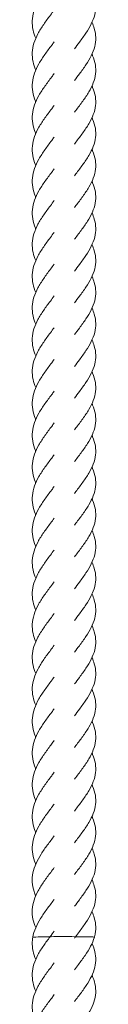
# Model space of a CAD drawing. Units: millimetres. Extents: x -11229 to -5325, y -6981 to 25145.
# Drawn here: x -8285 to -8264, y 8773 to 9083 of the extents above; entities that cross this region are included whole.
import ezdxf

# ---------------------------------------------------------------- set-up
doc = ezdxf.new("R2010")
doc.units = ezdxf.units.MM
doc.header["$MEASUREMENT"] = 0

msp = doc.modelspace()

# ---------------------------------------------------------------- linework, layer by layer
at = {"color": 250, "linetype": 'Continuous', "lineweight": 0, "extrusion": (0, 0, -1)}
for centre, major_axis, start_param, end_param in [((-8280.3, 8794.02), (-4, 0), 0.004464, 1.924803), ((-8280.3, 8794.02), (-4, 0), 0.004464, 1.924803), ((-8274.89, 8794.14), (-4, 0), 0.018737, 3.160329), ((-8274.89, 8794.14), (-4, 0), 0.018737, 3.160329), ((-8268.91, 8794.04), (4, 0), -2.090618, 0.007176), ((-8268.91, 8794.04), (4, 0), -2.090618, 0.007176)]:
    msp.add_ellipse(centre, major_axis=major_axis, ratio=0.02494, start_param=start_param, end_param=end_param, dxfattribs=at)
at = {"color": 250, "linetype": 'Continuous', "lineweight": 0}
for points, knots in [([(-8283.37, 9076.96), (-8283.73, 9077.81), (-8284.02, 9078.67), (-8284.42, 9080.51), (-8284.51, 9081.5), (-8284.41, 9083.46), (-8284.23, 9084.45), (-8283.63, 9086.42), (-8283.2, 9087.41), (-8282.16, 9089.36), (-8281.54, 9090.34), (-8280.21, 9092.29), (-8279.49, 9093.26), (-8278.35, 9094.76), (-8277.95, 9095.3), (-8277.54, 9095.84)], [354.712765, 354.712765, 354.712765, 354.712765, 357.887925, 357.887925, 361.524244, 361.524244, 365.167607, 365.167607, 368.809438, 368.809438, 372.441825, 372.441825, 376.061263, 376.061263, 378.081812, 378.081812, 378.081812, 378.081812]), ([(-8265.66, 9091.95), (-8265.37, 9091.31), (-8265.12, 9090.68), (-8264.66, 9089.09), (-8264.5, 9088.13), (-8264.46, 9086.23), (-8264.57, 9085.28), (-8265.05, 9083.38), (-8265.42, 9082.43), (-8266.36, 9080.53), (-8266.93, 9079.57), (-8268.21, 9077.65), (-8268.91, 9076.68), (-8270.15, 9075.04), (-8270.67, 9074.35), (-8271.18, 9073.66)], [875.299638, 875.299638, 875.299638, 875.299638, 877.719346, 877.719346, 881.343618, 881.343618, 884.95735, 884.95735, 888.570117, 888.570117, 892.191972, 892.191972, 895.827918, 895.827918, 898.396358, 898.396358, 898.396358, 898.396358]), ([(-8283.37, 9066.96), (-8283.73, 9067.82), (-8284.02, 9068.68), (-8284.42, 9070.51), (-8284.51, 9071.5), (-8284.41, 9073.47), (-8284.23, 9074.46), (-8283.63, 9076.42), (-8283.2, 9077.41), (-8282.16, 9079.37), (-8281.54, 9080.35), (-8280.21, 9082.29), (-8279.49, 9083.26), (-8278.35, 9084.76), (-8277.95, 9085.3), (-8277.54, 9085.84)], [342.191745, 342.191745, 342.191745, 342.191745, 345.366797, 345.366797, 349.003116, 349.003116, 352.64648, 352.64648, 356.28831, 356.28831, 359.920697, 359.920697, 363.540135, 363.540135, 365.560649, 365.560649, 365.560649, 365.560649]), ([(-8265.66, 9081.96), (-8265.37, 9081.32), (-8265.12, 9080.68), (-8264.66, 9079.09), (-8264.5, 9078.14), (-8264.46, 9076.24), (-8264.57, 9075.28), (-8265.05, 9073.39), (-8265.42, 9072.43), (-8266.36, 9070.53), (-8266.93, 9069.57), (-8268.21, 9067.65), (-8268.91, 9066.69), (-8270.15, 9065.04), (-8270.67, 9064.35), (-8271.18, 9063.67)], [887.793387, 887.793387, 887.793387, 887.793387, 890.213095, 890.213095, 893.837367, 893.837367, 897.451099, 897.451099, 901.063866, 901.063866, 904.685721, 904.685721, 908.321667, 908.321667, 910.890107, 910.890107, 910.890107, 910.890107]), ([(-8283.37, 9056.96), (-8283.39, 9057.03), (-8283.42, 9057.09), (-8283.85, 9058.14), (-8284.15, 9059.12), (-8284.48, 9061.08), (-8284.52, 9062.07), (-8284.32, 9064.03), (-8284.09, 9065.02), (-8283.39, 9066.99), (-8282.92, 9067.97), (-8281.82, 9069.93), (-8281.17, 9070.91), (-8279.8, 9072.85), (-8279.07, 9073.82), (-8278.08, 9075.13), (-8277.81, 9075.49), (-8277.54, 9075.84)], [329.64206, 329.64206, 329.64206, 329.64206, 329.883694, 329.883694, 333.510183, 333.510183, 337.148401, 337.148401, 340.792172, 340.792172, 344.432723, 344.432723, 348.062731, 348.062731, 351.679822, 351.679822, 353.01279, 353.01279, 353.01279, 353.01279]), ([(-8265.66, 9071.96), (-8265.59, 9071.8), (-8265.52, 9071.64), (-8265.05, 9070.53), (-8264.76, 9069.57), (-8264.46, 9067.67), (-8264.43, 9066.71), (-8264.66, 9064.82), (-8264.9, 9063.86), (-8265.62, 9061.96), (-8266.1, 9061.01), (-8267.23, 9059.1), (-8267.88, 9058.14), (-8269.26, 9056.21), (-8270, 9055.24), (-8270.88, 9054.07), (-8271.03, 9053.87), (-8271.18, 9053.67)], [900.250589, 900.250589, 900.250589, 900.250589, 900.851484, 900.851484, 904.482932, 904.482932, 908.101012, 908.101012, 911.71289, 911.71289, 915.329146, 915.329146, 918.957876, 918.957876, 922.600339, 922.600339, 923.350413, 923.350413, 923.350413, 923.350413]), ([(-8283.37, 9046.97), (-8283.39, 9047.03), (-8283.42, 9047.1), (-8283.85, 9048.14), (-8284.15, 9049.12), (-8284.48, 9051.08), (-8284.52, 9052.07), (-8284.32, 9054.04), (-8284.09, 9055.03), (-8283.39, 9056.99), (-8282.92, 9057.98), (-8281.82, 9059.93), (-8281.17, 9060.91), (-8279.8, 9062.85), (-8279.07, 9063.82), (-8278.08, 9065.14), (-8277.81, 9065.49), (-8277.54, 9065.85)], [317.137499, 317.137499, 317.137499, 317.137499, 317.379142, 317.379142, 321.005631, 321.005631, 324.643849, 324.643849, 328.28762, 328.28762, 331.928171, 331.928171, 335.558179, 335.558179, 339.175269, 339.175269, 340.508229, 340.508229, 340.508229, 340.508229]), ([(-8265.66, 9061.96), (-8265.59, 9061.8), (-8265.52, 9061.65), (-8265.05, 9060.53), (-8264.76, 9059.57), (-8264.46, 9057.67), (-8264.43, 9056.72), (-8264.66, 9054.82), (-8264.9, 9053.87), (-8265.62, 9051.97), (-8266.1, 9051.01), (-8267.23, 9049.1), (-8267.88, 9048.14), (-8269.26, 9046.22), (-8270, 9045.24), (-8270.88, 9044.07), (-8271.03, 9043.87), (-8271.18, 9043.67)], [912.720352, 912.720352, 912.720352, 912.720352, 913.321471, 913.321471, 916.952919, 916.952919, 920.570999, 920.570999, 924.182877, 924.182877, 927.799133, 927.799133, 931.427863, 931.427863, 935.070325, 935.070325, 935.820399, 935.820399, 935.820399, 935.820399]), ([(-8283.37, 9036.97), (-8283.39, 9037.03), (-8283.42, 9037.1), (-8283.85, 9038.14), (-8284.15, 9039.13), (-8284.48, 9041.09), (-8284.52, 9042.07), (-8284.32, 9044.04), (-8284.09, 9045.03), (-8283.39, 9046.99), (-8282.92, 9047.98), (-8281.82, 9049.93), (-8281.17, 9050.91), (-8279.8, 9052.85), (-8279.07, 9053.82), (-8278.08, 9055.14), (-8277.81, 9055.5), (-8277.54, 9055.85)], [304.592766, 304.592766, 304.592766, 304.592766, 304.834398, 304.834398, 308.460887, 308.460887, 312.099105, 312.099105, 315.742876, 315.742876, 319.383427, 319.383427, 323.013435, 323.013435, 326.630525, 326.630525, 327.963496, 327.963496, 327.963496, 327.963496]), ([(-8265.66, 9051.96), (-8265.59, 9051.81), (-8265.52, 9051.65), (-8265.05, 9050.54), (-8264.76, 9049.58), (-8264.46, 9047.68), (-8264.43, 9046.72), (-8264.66, 9044.82), (-8264.9, 9043.87), (-8265.62, 9041.97), (-8266.1, 9041.01), (-8267.23, 9039.11), (-8267.88, 9038.14), (-8269.26, 9036.22), (-8270, 9035.25), (-8270.88, 9034.08), (-8271.03, 9033.88), (-8271.18, 9033.68)], [925.204864, 925.204864, 925.204864, 925.204864, 925.805983, 925.805983, 929.43743, 929.43743, 933.055511, 933.055511, 936.667388, 936.667388, 940.283645, 940.283645, 943.912374, 943.912374, 947.554837, 947.554837, 948.304911, 948.304911, 948.304911, 948.304911]), ([(-8283.37, 9026.97), (-8283.39, 9027.04), (-8283.42, 9027.1), (-8283.85, 9028.14), (-8284.15, 9029.13), (-8284.48, 9031.09), (-8284.52, 9032.08), (-8284.32, 9034.04), (-8284.09, 9035.03), (-8283.39, 9037), (-8282.92, 9037.98), (-8281.82, 9039.94), (-8281.17, 9040.92), (-8279.8, 9042.86), (-8279.07, 9043.83), (-8278.08, 9045.14), (-8277.81, 9045.5), (-8277.54, 9045.85)], [292.071411, 292.071411, 292.071411, 292.071411, 292.313052, 292.313052, 295.939541, 295.939541, 299.577759, 299.577759, 303.22153, 303.22153, 306.862082, 306.862082, 310.492089, 310.492089, 314.10918, 314.10918, 315.442141, 315.442141, 315.442141, 315.442141]), ([(-8265.66, 9041.97), (-8265.59, 9041.81), (-8265.52, 9041.65), (-8265.05, 9040.54), (-8264.76, 9039.58), (-8264.46, 9037.68), (-8264.43, 9036.72), (-8264.66, 9034.83), (-8264.9, 9033.87), (-8265.62, 9031.97), (-8266.1, 9031.02), (-8267.23, 9029.11), (-8267.88, 9028.15), (-8269.26, 9026.22), (-8270, 9025.25), (-8270.88, 9024.08), (-8271.03, 9023.88), (-8271.18, 9023.68)], [937.653681, 937.653681, 937.653681, 937.653681, 938.2548, 938.2548, 941.886248, 941.886248, 945.504328, 945.504328, 949.116206, 949.116206, 952.732462, 952.732462, 956.361192, 956.361192, 960.003654, 960.003654, 960.753728, 960.753728, 960.753728, 960.753728]), ([(-8283.37, 9016.98), (-8283.39, 9017.04), (-8283.42, 9017.11), (-8283.85, 9018.15), (-8284.15, 9019.13), (-8284.48, 9021.09), (-8284.52, 9022.08), (-8284.32, 9024.05), (-8284.09, 9025.03), (-8283.39, 9027), (-8282.92, 9027.99), (-8281.82, 9029.94), (-8281.17, 9030.92), (-8279.8, 9032.86), (-8279.07, 9033.83), (-8278.08, 9035.15), (-8277.81, 9035.5), (-8277.54, 9035.86)], [279.550105, 279.550105, 279.550105, 279.550105, 279.791877, 279.791877, 283.418366, 283.418366, 287.056584, 287.056584, 290.700355, 290.700355, 294.340906, 294.340906, 297.970914, 297.970914, 301.588004, 301.588004, 302.920978, 302.920978, 302.920978, 302.920978]), ([(-8265.66, 9031.97), (-8265.59, 9031.81), (-8265.52, 9031.65), (-8265.05, 9030.54), (-8264.76, 9029.58), (-8264.46, 9027.68), (-8264.43, 9026.73), (-8264.66, 9024.83), (-8264.9, 9023.88), (-8265.62, 9021.98), (-8266.1, 9021.02), (-8267.23, 9019.11), (-8267.88, 9018.15), (-8269.26, 9016.23), (-8270, 9015.25), (-8270.88, 9014.08), (-8271.03, 9013.88), (-8271.18, 9013.68)], [950.14743, 950.14743, 950.14743, 950.14743, 950.748549, 950.748549, 954.379997, 954.379997, 957.998077, 957.998077, 961.609955, 961.609955, 965.226211, 965.226211, 968.854941, 968.854941, 972.497404, 972.497404, 973.247477, 973.247477, 973.247477, 973.247477]), ([(-8283.37, 9006.98), (-8283.73, 9007.83), (-8284.02, 9008.7), (-8284.42, 9010.53), (-8284.51, 9011.52), (-8284.41, 9013.48), (-8284.23, 9014.47), (-8283.63, 9016.44), (-8283.2, 9017.43), (-8282.16, 9019.38), (-8281.54, 9020.36), (-8280.21, 9022.31), (-8279.49, 9023.28), (-8278.36, 9024.78), (-8277.95, 9025.32), (-8277.54, 9025.86)], [267.003763, 267.003763, 267.003763, 267.003763, 270.177841, 270.177841, 273.814157, 273.814157, 277.45752, 277.45752, 281.099352, 281.099352, 284.731743, 284.731743, 288.351185, 288.351185, 290.372809, 290.372809, 290.372809, 290.372809]), ([(-8265.66, 9021.97), (-8265.37, 9021.34), (-8265.12, 9020.7), (-8264.66, 9019.11), (-8264.5, 9018.15), (-8264.46, 9016.26), (-8264.57, 9015.3), (-8265.05, 9013.41), (-8265.42, 9012.45), (-8266.36, 9010.55), (-8266.93, 9009.59), (-8268.21, 9007.67), (-8268.91, 9006.71), (-8270.15, 9005.06), (-8270.67, 9004.37), (-8271.18, 9003.69)], [962.608821, 962.608821, 962.608821, 962.608821, 965.028753, 965.028753, 968.653024, 968.653024, 972.266756, 972.266756, 975.879523, 975.879523, 979.501379, 979.501379, 983.137324, 983.137324, 985.705764, 985.705764, 985.705764, 985.705764]), ([(-8283.37, 8996.98), (-8283.73, 8997.84), (-8284.02, 8998.7), (-8284.42, 9000.54), (-8284.51, 9001.52), (-8284.41, 9003.49), (-8284.23, 9004.48), (-8283.63, 9006.44), (-8283.2, 9007.43), (-8282.16, 9009.39), (-8281.54, 9010.37), (-8280.21, 9012.31), (-8279.49, 9013.28), (-8278.35, 9014.79), (-8277.95, 9015.33), (-8277.54, 9015.86)], [254.499202, 254.499202, 254.499202, 254.499202, 257.674433, 257.674433, 261.310752, 261.310752, 264.954116, 264.954116, 268.595946, 268.595946, 272.228333, 272.228333, 275.847771, 275.847771, 277.868249, 277.868249, 277.868249, 277.868249]), ([(-8265.66, 9011.98), (-8265.37, 9011.34), (-8265.12, 9010.7), (-8264.66, 9009.11), (-8264.5, 9008.16), (-8264.46, 9006.26), (-8264.57, 9005.31), (-8265.05, 9003.41), (-8265.42, 9002.45), (-8266.36, 9000.55), (-8266.93, 8999.59), (-8268.21, 8997.68), (-8268.91, 8996.71), (-8270.15, 8995.06), (-8270.67, 8994.38), (-8271.18, 8993.69)], [975.07903, 975.07903, 975.07903, 975.07903, 977.498739, 977.498739, 981.123011, 981.123011, 984.736743, 984.736743, 988.34951, 988.34951, 991.971365, 991.971365, 995.607311, 995.607311, 998.175751, 998.175751, 998.175751, 998.175751]), ([(-8283.37, 8986.98), (-8283.73, 8987.84), (-8284.02, 8988.7), (-8284.42, 8990.54), (-8284.51, 8991.53), (-8284.41, 8993.49), (-8284.23, 8994.48), (-8283.63, 8996.44), (-8283.2, 8997.43), (-8282.16, 8999.39), (-8281.54, 9000.37), (-8280.21, 9002.31), (-8279.49, 9003.29), (-8278.36, 9004.79), (-8277.95, 9005.33), (-8277.54, 9005.87)], [241.954469, 241.954469, 241.954469, 241.954469, 245.128269, 245.128269, 248.764584, 248.764584, 252.407946, 252.407946, 256.04978, 256.04978, 259.682171, 259.682171, 263.301614, 263.301614, 265.323514, 265.323514, 265.323514, 265.323514]), ([(-8265.66, 9001.98), (-8265.37, 9001.34), (-8265.12, 9000.7), (-8264.66, 8999.12), (-8264.5, 8998.16), (-8264.46, 8996.26), (-8264.57, 8995.31), (-8265.05, 8993.41), (-8265.42, 8992.46), (-8266.36, 8990.55), (-8266.93, 8989.59), (-8268.21, 8987.68), (-8268.91, 8986.71), (-8270.15, 8985.06), (-8270.67, 8984.38), (-8271.18, 8983.69)], [987.563542, 987.563542, 987.563542, 987.563542, 989.983251, 989.983251, 993.607522, 993.607522, 997.221255, 997.221255, 1000.834021, 1000.834021, 1004.455877, 1004.455877, 1008.091822, 1008.091822, 1010.660263, 1010.660263, 1010.660263, 1010.660263]), ([(-8283.37, 8976.99), (-8283.73, 8977.84), (-8284.02, 8978.7), (-8284.42, 8980.54), (-8284.51, 8981.53), (-8284.41, 8983.5), (-8284.23, 8984.48), (-8283.63, 8986.45), (-8283.2, 8987.44), (-8282.16, 8989.39), (-8281.54, 8990.37), (-8280.21, 8992.32), (-8279.49, 8993.29), (-8278.35, 8994.79), (-8277.95, 8995.33), (-8277.54, 8995.87)], [229.433114, 229.433114, 229.433114, 229.433114, 232.608166, 232.608166, 236.244485, 236.244485, 239.887848, 239.887848, 243.529679, 243.529679, 247.162066, 247.162066, 250.781505, 250.781505, 252.802161, 252.802161, 252.802161, 252.802161]), ([(-8265.66, 8991.98), (-8265.37, 8991.35), (-8265.12, 8990.71), (-8264.66, 8989.12), (-8264.5, 8988.16), (-8264.46, 8986.27), (-8264.57, 8985.31), (-8265.05, 8983.41), (-8265.42, 8982.46), (-8266.36, 8980.56), (-8266.93, 8979.6), (-8268.21, 8977.68), (-8268.91, 8976.71), (-8270.15, 8975.07), (-8270.67, 8974.38), (-8271.18, 8973.7)], [1000.01236, 1000.01236, 1000.01236, 1000.01236, 1002.432068, 1002.432068, 1006.05634, 1006.05634, 1009.670072, 1009.670072, 1013.282839, 1013.282839, 1016.904694, 1016.904694, 1020.54064, 1020.54064, 1023.10908, 1023.10908, 1023.10908, 1023.10908]), ([(-8283.37, 8966.99), (-8283.73, 8967.85), (-8284.02, 8968.71), (-8284.42, 8970.54), (-8284.51, 8971.53), (-8284.41, 8973.5), (-8284.23, 8974.49), (-8283.63, 8976.45), (-8283.2, 8977.44), (-8282.16, 8979.39), (-8281.54, 8980.38), (-8280.21, 8982.32), (-8279.49, 8983.29), (-8278.36, 8984.79), (-8277.95, 8985.33), (-8277.54, 8985.87)], [216.912094, 216.912094, 216.912094, 216.912094, 220.085403, 220.085403, 223.721718, 223.721718, 227.36508, 227.36508, 231.006913, 231.006913, 234.639306, 234.639306, 238.25875, 238.25875, 240.280995, 240.280995, 240.280995, 240.280995]), ([(-8265.66, 8981.99), (-8265.37, 8981.35), (-8265.12, 8980.71), (-8264.66, 8979.12), (-8264.5, 8978.17), (-8264.46, 8976.27), (-8264.57, 8975.31), (-8265.05, 8973.42), (-8265.42, 8972.46), (-8266.36, 8970.56), (-8266.93, 8969.6), (-8268.21, 8967.69), (-8268.91, 8966.72), (-8270.15, 8965.07), (-8270.67, 8964.38), (-8271.18, 8963.7)], [1012.506109, 1012.506109, 1012.506109, 1012.506109, 1014.925817, 1014.925817, 1018.550089, 1018.550089, 1022.163821, 1022.163821, 1025.776588, 1025.776588, 1029.398443, 1029.398443, 1033.034389, 1033.034389, 1035.602829, 1035.602829, 1035.602829, 1035.602829]), ([(-8283.37, 8956.99), (-8283.39, 8957.06), (-8283.42, 8957.12), (-8283.85, 8958.17), (-8284.15, 8959.15), (-8284.48, 8961.11), (-8284.52, 8962.1), (-8284.32, 8964.06), (-8284.09, 8965.05), (-8283.39, 8967.02), (-8282.92, 8968), (-8281.82, 8969.96), (-8281.17, 8970.94), (-8279.8, 8972.88), (-8279.07, 8973.85), (-8278.08, 8975.17), (-8277.81, 8975.52), (-8277.54, 8975.88)], [204.362407, 204.362407, 204.362407, 204.362407, 204.604407, 204.604407, 208.230897, 208.230897, 211.869116, 211.869116, 215.512887, 215.512887, 219.153438, 219.153438, 222.783445, 222.783445, 226.400534, 226.400534, 227.733137, 227.733137, 227.733137, 227.733137]), ([(-8265.66, 8971.99), (-8265.59, 8971.83), (-8265.52, 8971.67), (-8265.05, 8970.56), (-8264.76, 8969.6), (-8264.46, 8967.7), (-8264.43, 8966.75), (-8264.66, 8964.85), (-8264.9, 8963.89), (-8265.62, 8962), (-8266.1, 8961.04), (-8267.23, 8959.13), (-8267.88, 8958.17), (-8269.26, 8956.24), (-8270, 8955.27), (-8270.88, 8954.1), (-8271.03, 8953.9), (-8271.18, 8953.7)], [1024.963311, 1024.963311, 1024.963311, 1024.963311, 1025.564206, 1025.564206, 1029.195654, 1029.195654, 1032.813734, 1032.813734, 1036.425612, 1036.425612, 1040.041868, 1040.041868, 1043.670598, 1043.670598, 1047.313061, 1047.313061, 1048.063135, 1048.063135, 1048.063135, 1048.063135]), ([(-8283.37, 8947), (-8283.39, 8947.06), (-8283.42, 8947.13), (-8283.85, 8948.17), (-8284.15, 8949.15), (-8284.48, 8951.11), (-8284.52, 8952.1), (-8284.32, 8954.07), (-8284.09, 8955.06), (-8283.39, 8957.02), (-8282.92, 8958.01), (-8281.82, 8959.96), (-8281.17, 8960.94), (-8279.8, 8962.88), (-8279.07, 8963.85), (-8278.08, 8965.17), (-8277.81, 8965.52), (-8277.54, 8965.88)], [191.857849, 191.857849, 191.857849, 191.857849, 192.099466, 192.099466, 195.725955, 195.725955, 199.364172, 199.364172, 203.007943, 203.007943, 206.648495, 206.648495, 210.278503, 210.278503, 213.895593, 213.895593, 215.228578, 215.228578, 215.228578, 215.228578]), ([(-8265.66, 8961.99), (-8265.59, 8961.83), (-8265.52, 8961.68), (-8265.05, 8960.56), (-8264.76, 8959.61), (-8264.46, 8957.7), (-8264.43, 8956.75), (-8264.66, 8954.85), (-8264.9, 8953.9), (-8265.62, 8952), (-8266.1, 8951.04), (-8267.23, 8949.13), (-8267.88, 8948.17), (-8269.26, 8946.25), (-8270, 8945.27), (-8270.88, 8944.1), (-8271.03, 8943.9), (-8271.18, 8943.7)], [1037.433074, 1037.433074, 1037.433074, 1037.433074, 1038.034193, 1038.034193, 1041.665641, 1041.665641, 1045.283721, 1045.283721, 1048.895599, 1048.895599, 1052.511855, 1052.511855, 1056.140585, 1056.140585, 1059.783047, 1059.783047, 1060.533121, 1060.533121, 1060.533121, 1060.533121]), ([(-8283.37, 8937), (-8283.39, 8937.07), (-8283.42, 8937.13), (-8283.85, 8938.17), (-8284.15, 8939.16), (-8284.48, 8941.12), (-8284.52, 8942.11), (-8284.32, 8944.07), (-8284.09, 8945.06), (-8283.39, 8947.02), (-8282.92, 8948.01), (-8281.82, 8949.96), (-8281.17, 8950.94), (-8279.8, 8952.88), (-8279.07, 8953.86), (-8278.08, 8955.17), (-8277.81, 8955.53), (-8277.54, 8955.88)], [179.313112, 179.313112, 179.313112, 179.313112, 179.555204, 179.555204, 183.181695, 183.181695, 186.819914, 186.819914, 190.463685, 190.463685, 194.104236, 194.104236, 197.734242, 197.734242, 201.351331, 201.351331, 202.683843, 202.683843, 202.683843, 202.683843]), ([(-8265.66, 8952), (-8265.59, 8951.84), (-8265.52, 8951.68), (-8265.05, 8950.57), (-8264.76, 8949.61), (-8264.46, 8947.71), (-8264.43, 8946.75), (-8264.66, 8944.85), (-8264.9, 8943.9), (-8265.62, 8942), (-8266.1, 8941.05), (-8267.23, 8939.14), (-8267.88, 8938.17), (-8269.26, 8936.25), (-8270, 8935.28), (-8270.88, 8934.11), (-8271.03, 8933.91), (-8271.18, 8933.71)], [1049.917586, 1049.917586, 1049.917586, 1049.917586, 1050.518705, 1050.518705, 1054.150152, 1054.150152, 1057.768233, 1057.768233, 1061.38011, 1061.38011, 1064.996367, 1064.996367, 1068.625096, 1068.625096, 1072.267559, 1072.267559, 1073.017633, 1073.017633, 1073.017633, 1073.017633]), ([(-8283.37, 8927), (-8283.39, 8927.07), (-8283.42, 8927.13), (-8283.85, 8928.18), (-8284.15, 8929.16), (-8284.48, 8931.12), (-8284.52, 8932.11), (-8284.32, 8934.07), (-8284.09, 8935.06), (-8283.39, 8937.03), (-8282.92, 8938.01), (-8281.82, 8939.97), (-8281.17, 8940.95), (-8279.8, 8942.89), (-8279.07, 8943.86), (-8278.08, 8945.18), (-8277.81, 8945.53), (-8277.54, 8945.88)], [166.79176, 166.79176, 166.79176, 166.79176, 167.033437, 167.033437, 170.659926, 170.659926, 174.298144, 174.298144, 177.941915, 177.941915, 181.582466, 181.582466, 185.212474, 185.212474, 188.829564, 188.829564, 190.16249, 190.16249, 190.16249, 190.16249]), ([(-8265.66, 8942), (-8265.59, 8941.84), (-8265.52, 8941.68), (-8265.05, 8940.57), (-8264.76, 8939.61), (-8264.46, 8937.71), (-8264.43, 8936.75), (-8264.66, 8934.86), (-8264.9, 8933.9), (-8265.62, 8932.01), (-8266.1, 8931.05), (-8267.23, 8929.14), (-8267.88, 8928.18), (-8269.26, 8926.25), (-8270, 8925.28), (-8270.88, 8924.11), (-8271.03, 8923.91), (-8271.18, 8923.71)], [1062.366403, 1062.366403, 1062.366403, 1062.366403, 1062.967522, 1062.967522, 1066.59897, 1066.59897, 1070.21705, 1070.21705, 1073.828928, 1073.828928, 1077.445184, 1077.445184, 1081.073914, 1081.073914, 1084.716376, 1084.716376, 1085.46645, 1085.46645, 1085.46645, 1085.46645]), ([(-8283.37, 8917.01), (-8283.39, 8917.07), (-8283.42, 8917.14), (-8283.85, 8918.18), (-8284.15, 8919.16), (-8284.48, 8921.12), (-8284.52, 8922.11), (-8284.32, 8924.08), (-8284.09, 8925.07), (-8283.39, 8927.03), (-8282.92, 8928.02), (-8281.82, 8929.97), (-8281.17, 8930.95), (-8279.8, 8932.89), (-8279.07, 8933.86), (-8278.08, 8935.18), (-8277.81, 8935.53), (-8277.54, 8935.89)], [154.270449, 154.270449, 154.270449, 154.270449, 154.512801, 154.512801, 158.139292, 158.139292, 161.777511, 161.777511, 165.421282, 165.421282, 169.061832, 169.061832, 172.691838, 172.691838, 176.308927, 176.308927, 177.641324, 177.641324, 177.641324, 177.641324]), ([(-8265.66, 8932), (-8265.59, 8931.84), (-8265.52, 8931.69), (-8265.05, 8930.57), (-8264.76, 8929.61), (-8264.46, 8927.71), (-8264.43, 8926.76), (-8264.66, 8924.86), (-8264.9, 8923.91), (-8265.62, 8922.01), (-8266.1, 8921.05), (-8267.23, 8919.14), (-8267.88, 8918.18), (-8269.26, 8916.26), (-8270, 8915.28), (-8270.88, 8914.11), (-8271.03, 8913.91), (-8271.18, 8913.71)], [1074.860152, 1074.860152, 1074.860152, 1074.860152, 1075.461271, 1075.461271, 1079.092719, 1079.092719, 1082.710799, 1082.710799, 1086.322677, 1086.322677, 1089.938933, 1089.938933, 1093.567663, 1093.567663, 1097.210126, 1097.210126, 1097.960199, 1097.960199, 1097.960199, 1097.960199]), ([(-8283.37, 8907.01), (-8283.74, 8907.88), (-8284.03, 8908.75), (-8284.43, 8910.6), (-8284.51, 8911.59), (-8284.41, 8913.56), (-8284.22, 8914.55), (-8283.61, 8916.51), (-8283.18, 8917.5), (-8282.13, 8919.45), (-8281.52, 8920.44), (-8280.18, 8922.38), (-8279.46, 8923.35), (-8278.33, 8924.84), (-8277.94, 8925.37), (-8277.54, 8925.89)], [141.724091, 141.724091, 141.724091, 141.724091, 144.948234, 144.948234, 148.584694, 148.584694, 152.228097, 152.228097, 155.869847, 155.869847, 159.50207, 159.50207, 163.121338, 163.121338, 165.093226, 165.093226, 165.093226, 165.093226]), ([(-8265.66, 8922.01), (-8265.37, 8921.37), (-8265.12, 8920.73), (-8264.66, 8919.14), (-8264.5, 8918.19), (-8264.46, 8916.29), (-8264.57, 8915.33), (-8265.05, 8913.44), (-8265.42, 8912.48), (-8266.36, 8910.58), (-8266.93, 8909.62), (-8268.21, 8907.7), (-8268.91, 8906.74), (-8270.15, 8905.09), (-8270.67, 8904.4), (-8271.18, 8903.72)], [1087.321543, 1087.321543, 1087.321543, 1087.321543, 1089.741475, 1089.741475, 1093.365746, 1093.365746, 1096.979478, 1096.979478, 1100.592245, 1100.592245, 1104.214101, 1104.214101, 1107.850046, 1107.850046, 1110.418486, 1110.418486, 1110.418486, 1110.418486]), ([(-8283.37, 8897.01), (-8283.73, 8897.87), (-8284.02, 8898.73), (-8284.42, 8900.56), (-8284.51, 8901.55), (-8284.41, 8903.52), (-8284.23, 8904.51), (-8283.63, 8906.47), (-8283.2, 8907.46), (-8282.16, 8909.42), (-8281.54, 8910.4), (-8280.21, 8912.34), (-8279.49, 8913.31), (-8278.36, 8914.82), (-8277.95, 8915.36), (-8277.54, 8915.89)], [129.219553, 129.219553, 129.219553, 129.219553, 132.391419, 132.391419, 136.027729, 136.027729, 139.671089, 139.671089, 143.312926, 143.312926, 146.945324, 146.945324, 150.564773, 150.564773, 152.588594, 152.588594, 152.588594, 152.588594]), ([(-8265.66, 8912.01), (-8265.37, 8911.37), (-8265.12, 8910.73), (-8264.66, 8909.15), (-8264.5, 8908.19), (-8264.46, 8906.29), (-8264.57, 8905.34), (-8265.05, 8903.44), (-8265.42, 8902.48), (-8266.36, 8900.58), (-8266.93, 8899.62), (-8268.21, 8897.71), (-8268.91, 8896.74), (-8270.15, 8895.09), (-8270.67, 8894.41), (-8271.18, 8893.72)], [1099.791752, 1099.791752, 1099.791752, 1099.791752, 1102.211461, 1102.211461, 1105.835733, 1105.835733, 1109.449465, 1109.449465, 1113.062232, 1113.062232, 1116.684087, 1116.684087, 1120.320033, 1120.320033, 1122.888473, 1122.888473, 1122.888473, 1122.888473]), ([(-8283.37, 8887.02), (-8283.74, 8887.89), (-8284.03, 8888.77), (-8284.43, 8890.62), (-8284.51, 8891.61), (-8284.41, 8893.57), (-8284.22, 8894.56), (-8283.61, 8896.53), (-8283.17, 8897.51), (-8282.13, 8899.47), (-8281.51, 8900.45), (-8280.17, 8902.39), (-8279.45, 8903.37), (-8278.33, 8904.85), (-8277.93, 8905.38), (-8277.54, 8905.9)], [116.674791, 116.674791, 116.674791, 116.674791, 119.911782, 119.911782, 123.548279, 123.548279, 127.191692, 127.191692, 130.833421, 130.833421, 134.4656, 134.4656, 138.084824, 138.084824, 140.043951, 140.043951, 140.043951, 140.043951]), ([(-8265.66, 8902.01), (-8265.37, 8901.37), (-8265.12, 8900.74), (-8264.66, 8899.15), (-8264.5, 8898.19), (-8264.46, 8896.29), (-8264.57, 8895.34), (-8265.05, 8893.44), (-8265.42, 8892.49), (-8266.36, 8890.59), (-8266.93, 8889.63), (-8268.21, 8887.71), (-8268.91, 8886.74), (-8270.15, 8885.1), (-8270.67, 8884.41), (-8271.18, 8883.72)], [1112.276264, 1112.276264, 1112.276264, 1112.276264, 1114.695973, 1114.695973, 1118.320244, 1118.320244, 1121.933977, 1121.933977, 1125.546743, 1125.546743, 1129.168599, 1129.168599, 1132.804544, 1132.804544, 1135.372985, 1135.372985, 1135.372985, 1135.372985]), ([(-8283.37, 8877.02), (-8283.73, 8877.88), (-8284.02, 8878.74), (-8284.42, 8880.58), (-8284.51, 8881.57), (-8284.41, 8883.53), (-8284.23, 8884.52), (-8283.62, 8886.48), (-8283.2, 8887.47), (-8282.16, 8889.43), (-8281.54, 8890.41), (-8280.21, 8892.35), (-8279.48, 8893.33), (-8278.35, 8894.83), (-8277.95, 8895.36), (-8277.54, 8895.9)], [104.153462, 104.153462, 104.153462, 104.153462, 107.333338, 107.333338, 110.969671, 110.969671, 114.613039, 114.613039, 118.254862, 118.254862, 121.887233, 121.887233, 125.506655, 125.506655, 127.522516, 127.522516, 127.522516, 127.522516]), ([(-8265.66, 8892.01), (-8265.37, 8891.38), (-8265.12, 8890.74), (-8264.66, 8889.15), (-8264.5, 8888.19), (-8264.46, 8886.3), (-8264.57, 8885.34), (-8265.05, 8883.45), (-8265.42, 8882.49), (-8266.36, 8880.59), (-8266.93, 8879.63), (-8268.21, 8877.71), (-8268.91, 8876.75), (-8270.15, 8875.1), (-8270.67, 8874.41), (-8271.18, 8873.73)], [1124.725082, 1124.725082, 1124.725082, 1124.725082, 1127.14479, 1127.14479, 1130.769062, 1130.769062, 1134.382794, 1134.382794, 1137.995561, 1137.995561, 1141.617416, 1141.617416, 1145.253362, 1145.253362, 1147.821802, 1147.821802, 1147.821802, 1147.821802]), ([(-8283.37, 8867.02), (-8283.74, 8867.9), (-8284.03, 8868.78), (-8284.43, 8870.64), (-8284.51, 8871.63), (-8284.41, 8873.59), (-8284.22, 8874.58), (-8283.6, 8876.55), (-8283.17, 8877.53), (-8282.12, 8879.49), (-8281.5, 8880.47), (-8280.16, 8882.41), (-8279.44, 8883.39), (-8278.32, 8884.87), (-8277.93, 8885.39), (-8277.54, 8885.9)], [91.632403, 91.632403, 91.632403, 91.632403, 94.885452, 94.885452, 98.521996, 98.521996, 102.165422, 102.165422, 105.807123, 105.807123, 109.439248, 109.439248, 113.058416, 113.058416, 115.001457, 115.001457, 115.001457, 115.001457]), ([(-8265.66, 8882.02), (-8265.37, 8881.38), (-8265.12, 8880.74), (-8264.66, 8879.15), (-8264.5, 8878.2), (-8264.46, 8876.3), (-8264.57, 8875.35), (-8265.05, 8873.45), (-8265.42, 8872.49), (-8266.36, 8870.59), (-8266.93, 8869.63), (-8268.21, 8867.72), (-8268.91, 8866.75), (-8270.15, 8865.1), (-8270.67, 8864.42), (-8271.18, 8863.73)], [1137.218831, 1137.218831, 1137.218831, 1137.218831, 1139.638539, 1139.638539, 1143.262811, 1143.262811, 1146.876543, 1146.876543, 1150.48931, 1150.48931, 1154.111165, 1154.111165, 1157.747111, 1157.747111, 1160.315551, 1160.315551, 1160.315551, 1160.315551]), ([(-8283.37, 8857.03), (-8283.39, 8857.09), (-8283.42, 8857.15), (-8283.85, 8858.18), (-8284.15, 8859.17), (-8284.48, 8861.13), (-8284.52, 8862.12), (-8284.33, 8864.08), (-8284.09, 8865.07), (-8283.4, 8867.04), (-8282.93, 8868.02), (-8281.82, 8869.98), (-8281.18, 8870.96), (-8279.81, 8872.9), (-8279.08, 8873.87), (-8278.08, 8875.19), (-8277.81, 8875.55), (-8277.54, 8875.91)], [79.082884, 79.082884, 79.082884, 79.082884, 79.308245, 79.308245, 82.934675, 82.934675, 86.572851, 86.572851, 90.216616, 90.216616, 93.857201, 93.857201, 97.487266, 97.487266, 101.10441, 101.10441, 102.453573, 102.453573, 102.453573, 102.453573]), ([(-8265.66, 8872.02), (-8265.59, 8871.86), (-8265.52, 8871.7), (-8265.05, 8870.59), (-8264.76, 8869.63), (-8264.46, 8867.73), (-8264.43, 8866.78), (-8264.66, 8864.88), (-8264.9, 8863.93), (-8265.62, 8862.03), (-8266.1, 8861.07), (-8267.23, 8859.16), (-8267.88, 8858.2), (-8269.26, 8856.27), (-8270, 8855.3), (-8270.88, 8854.13), (-8271.03, 8853.93), (-8271.18, 8853.73)], [1149.676033, 1149.676033, 1149.676033, 1149.676033, 1150.276928, 1150.276928, 1153.908376, 1153.908376, 1157.526456, 1157.526456, 1161.138334, 1161.138334, 1164.75459, 1164.75459, 1168.38332, 1168.38332, 1172.025783, 1172.025783, 1172.775857, 1172.775857, 1172.775857, 1172.775857]), ([(-8283.37, 8847.03), (-8283.39, 8847.09), (-8283.42, 8847.16), (-8283.85, 8848.2), (-8284.15, 8849.19), (-8284.48, 8851.15), (-8284.52, 8852.13), (-8284.32, 8854.1), (-8284.09, 8855.09), (-8283.39, 8857.05), (-8282.92, 8858.04), (-8281.82, 8859.99), (-8281.17, 8860.97), (-8279.8, 8862.91), (-8279.07, 8863.88), (-8278.08, 8865.2), (-8277.81, 8865.56), (-8277.54, 8865.91)], [66.578181, 66.578181, 66.578181, 66.578181, 66.820924, 66.820924, 70.447417, 70.447417, 74.085638, 74.085638, 77.729409, 77.729409, 81.369958, 81.369958, 84.999963, 84.999963, 88.617049, 88.617049, 89.948922, 89.948922, 89.948922, 89.948922]), ([(-8265.66, 8862.02), (-8265.59, 8861.87), (-8265.52, 8861.71), (-8265.05, 8860.6), (-8264.76, 8859.64), (-8264.46, 8857.73), (-8264.43, 8856.78), (-8264.66, 8854.88), (-8264.9, 8853.93), (-8265.62, 8852.03), (-8266.1, 8851.07), (-8267.23, 8849.17), (-8267.88, 8848.2), (-8269.26, 8846.28), (-8270, 8845.31), (-8270.88, 8844.14), (-8271.03, 8843.94), (-8271.18, 8843.74)], [1162.145796, 1162.145796, 1162.145796, 1162.145796, 1162.746915, 1162.746915, 1166.378363, 1166.378363, 1169.996443, 1169.996443, 1173.608321, 1173.608321, 1177.224577, 1177.224577, 1180.853307, 1180.853307, 1184.495769, 1184.495769, 1185.245843, 1185.245843, 1185.245843, 1185.245843]), ([(-8283.37, 8837.03), (-8283.39, 8837.09), (-8283.42, 8837.15), (-8283.85, 8838.19), (-8284.15, 8839.17), (-8284.48, 8841.13), (-8284.52, 8842.12), (-8284.33, 8844.09), (-8284.1, 8845.07), (-8283.4, 8847.04), (-8282.93, 8848.02), (-8281.83, 8849.98), (-8281.18, 8850.96), (-8279.82, 8852.9), (-8279.08, 8853.87), (-8278.09, 8855.19), (-8277.81, 8855.55), (-8277.54, 8855.91)], [54.033623, 54.033623, 54.033623, 54.033623, 54.254717, 54.254717, 57.881131, 57.881131, 61.519296, 61.519296, 65.16306, 65.16306, 68.803653, 68.803653, 72.433733, 72.433733, 76.050892, 76.050892, 77.404302, 77.404302, 77.404302, 77.404302]), ([(-8265.66, 8852.03), (-8265.59, 8851.87), (-8265.52, 8851.71), (-8265.05, 8850.6), (-8264.76, 8849.64), (-8264.46, 8847.74), (-8264.43, 8846.78), (-8264.66, 8844.89), (-8264.9, 8843.93), (-8265.62, 8842.03), (-8266.1, 8841.08), (-8267.23, 8839.17), (-8267.88, 8838.21), (-8269.26, 8836.28), (-8270, 8835.31), (-8270.88, 8834.14), (-8271.03, 8833.94), (-8271.18, 8833.74)], [1174.630308, 1174.630308, 1174.630308, 1174.630308, 1175.231427, 1175.231427, 1178.862874, 1178.862874, 1182.480955, 1182.480955, 1186.092832, 1186.092832, 1189.709089, 1189.709089, 1193.337818, 1193.337818, 1196.980281, 1196.980281, 1197.730355, 1197.730355, 1197.730355, 1197.730355]), ([(-8283.37, 8827.03), (-8283.39, 8827.1), (-8283.42, 8827.16), (-8283.85, 8828.21), (-8284.15, 8829.19), (-8284.48, 8831.15), (-8284.52, 8832.14), (-8284.32, 8834.1), (-8284.09, 8835.09), (-8283.39, 8837.06), (-8282.92, 8838.04), (-8281.82, 8840), (-8281.17, 8840.98), (-8279.8, 8842.92), (-8279.07, 8843.89), (-8278.08, 8845.21), (-8277.81, 8845.56), (-8277.54, 8845.92)], [41.512111, 41.512111, 41.512111, 41.512111, 41.752193, 41.752193, 45.378677, 45.378677, 49.01689, 49.01689, 52.660661, 52.660661, 56.301215, 56.301215, 59.931229, 59.931229, 63.548324, 63.548324, 64.882847, 64.882847, 64.882847, 64.882847]), ([(-8265.66, 8842.03), (-8265.59, 8841.87), (-8265.52, 8841.71), (-8265.05, 8840.6), (-8264.76, 8839.64), (-8264.46, 8837.74), (-8264.43, 8836.79), (-8264.66, 8834.89), (-8264.9, 8833.93), (-8265.62, 8832.04), (-8266.1, 8831.08), (-8267.23, 8829.17), (-8267.88, 8828.21), (-8269.26, 8826.28), (-8270, 8825.31), (-8270.88, 8824.14), (-8271.03, 8823.94), (-8271.18, 8823.74)], [1187.079125, 1187.079125, 1187.079125, 1187.079125, 1187.680244, 1187.680244, 1191.311692, 1191.311692, 1194.929772, 1194.929772, 1198.54165, 1198.54165, 1202.157906, 1202.157906, 1205.786636, 1205.786636, 1209.429098, 1209.429098, 1210.179172, 1210.179172, 1210.179172, 1210.179172]), ([(-8283.37, 8817.04), (-8283.39, 8817.1), (-8283.42, 8817.15), (-8283.85, 8818.19), (-8284.15, 8819.17), (-8284.48, 8821.13), (-8284.52, 8822.12), (-8284.33, 8824.09), (-8284.1, 8825.08), (-8283.4, 8827.04), (-8282.93, 8828.03), (-8281.83, 8829.98), (-8281.19, 8830.96), (-8279.82, 8832.9), (-8279.09, 8833.87), (-8278.09, 8835.2), (-8277.81, 8835.56), (-8277.54, 8835.92)], [28.991536, 28.991536, 28.991536, 28.991536, 29.206863, 29.206863, 32.833258, 32.833258, 36.471409, 36.471409, 40.11517, 40.11517, 43.755775, 43.755775, 47.385874, 47.385874, 51.00305, 51.00305, 52.361815, 52.361815, 52.361815, 52.361815]), ([(-8265.66, 8832.03), (-8265.59, 8831.88), (-8265.52, 8831.72), (-8265.05, 8830.6), (-8264.76, 8829.65), (-8264.46, 8827.74), (-8264.43, 8826.79), (-8264.66, 8824.89), (-8264.9, 8823.94), (-8265.62, 8822.04), (-8266.1, 8821.08), (-8267.23, 8819.17), (-8267.88, 8818.21), (-8269.26, 8816.29), (-8270, 8815.31), (-8270.88, 8814.15), (-8271.03, 8813.95), (-8271.18, 8813.74)], [1199.572874, 1199.572874, 1199.572874, 1199.572874, 1200.173993, 1200.173993, 1203.805441, 1203.805441, 1207.423521, 1207.423521, 1211.035399, 1211.035399, 1214.651655, 1214.651655, 1218.280385, 1218.280385, 1221.922848, 1221.922848, 1222.672921, 1222.672921, 1222.672921, 1222.672921]), ([(-8283.37, 8807.04), (-8283.56, 8807.49), (-8283.73, 8807.93), (-8284.19, 8809.36), (-8284.39, 8810.34), (-8284.51, 8812.31), (-8284.44, 8813.3), (-8284.05, 8815.26), (-8283.72, 8816.25), (-8282.85, 8818.21), (-8282.3, 8819.2), (-8281.07, 8821.15), (-8280.38, 8822.12), (-8278.97, 8824.04), (-8278.25, 8824.98), (-8277.54, 8825.92)], [16.445394, 16.445394, 16.445394, 16.445394, 18.098098, 18.098098, 21.729583, 21.729583, 25.370926, 25.370926, 29.014497, 29.014497, 32.651599, 32.651599, 36.276508, 36.276508, 39.81606, 39.81606, 39.81606, 39.81606]), ([(-8265.66, 8822.04), (-8265.37, 8821.4), (-8265.12, 8820.76), (-8264.66, 8819.17), (-8264.5, 8818.22), (-8264.46, 8816.32), (-8264.57, 8815.36), (-8265.05, 8813.47), (-8265.42, 8812.51), (-8266.36, 8810.61), (-8266.93, 8809.65), (-8268.21, 8807.74), (-8268.91, 8806.77), (-8270.15, 8805.12), (-8270.67, 8804.43), (-8271.18, 8803.75)], [1212.034265, 1212.034265, 1212.034265, 1212.034265, 1214.454197, 1214.454197, 1218.078468, 1218.078468, 1221.6922, 1221.6922, 1225.304967, 1225.304967, 1228.926823, 1228.926823, 1232.562768, 1232.562768, 1235.131208, 1235.131208, 1235.131208, 1235.131208]), ([(-8283.37, 8797.04), (-8283.75, 8797.94), (-8284.05, 8798.84), (-8284.44, 8800.72), (-8284.51, 8801.71), (-8284.4, 8803.68), (-8284.2, 8804.67), (-8283.58, 8806.63), (-8283.14, 8807.62), (-8282.08, 8809.57), (-8281.46, 8810.55), (-8280.12, 8812.5), (-8279.39, 8813.47), (-8278.29, 8814.93), (-8277.92, 8815.43), (-8277.54, 8815.92)], [3.940391, 3.940391, 3.940391, 3.940391, 7.269119, 7.269119, 10.905888, 10.905888, 14.54937, 14.54937, 18.190941, 18.190941, 21.822809, 21.822809, 25.441715, 25.441715, 27.309185, 27.309185, 27.309185, 27.309185]), ([(-8265.66, 8812.04), (-8265.37, 8811.4), (-8265.12, 8810.76), (-8264.66, 8809.18), (-8264.5, 8808.22), (-8264.46, 8806.32), (-8264.57, 8805.37), (-8265.05, 8803.47), (-8265.42, 8802.52), (-8266.36, 8800.61), (-8266.93, 8799.65), (-8268.21, 8797.74), (-8268.91, 8796.77), (-8270.05, 8795.25), (-8270.48, 8794.69), (-8270.89, 8794.13)], [1224.504474, 1224.504474, 1224.504474, 1224.504474, 1226.924183, 1226.924183, 1230.548455, 1230.548455, 1234.162187, 1234.162187, 1237.774954, 1237.774954, 1241.396809, 1241.396809, 1245.032755, 1245.032755, 1247.125921, 1247.125921, 1247.125921, 1247.125921]), ([(-8284.3, 8794.02), (-8284.12, 8795.01), (-8283.81, 8796.01), (-8282.97, 8797.98), (-8282.44, 8798.96), (-8281.23, 8800.91), (-8280.55, 8801.89), (-8279.13, 8803.83), (-8278.39, 8804.79), (-8277.63, 8805.81), (-8277.59, 8805.87), (-8277.54, 8805.93)], [0, 0, 0, 0, 3.669694, 3.669694, 7.307244, 7.307244, 10.933237, 10.933237, 14.546859, 14.546859, 14.76813, 14.76813, 14.76813, 14.76813]), ([(-8265.66, 8802.04), (-8265.37, 8801.4), (-8265.12, 8800.77), (-8264.66, 8799.18), (-8264.5, 8798.22), (-8264.46, 8796.32), (-8264.57, 8795.37), (-8264.84, 8794.3), (-8264.88, 8794.17), (-8264.91, 8794.04)], [1236.988986, 1236.988986, 1236.988986, 1236.988986, 1239.408695, 1239.408695, 1243.032966, 1243.032966, 1246.646699, 1246.646699, 1247.128074, 1247.128074, 1247.128074, 1247.128074]), ([(-8283.37, 8777.05), (-8283.73, 8777.91), (-8284.02, 8778.77), (-8284.42, 8780.6), (-8284.51, 8781.59), (-8284.41, 8783.56), (-8284.23, 8784.55), (-8283.63, 8786.51), (-8283.2, 8787.5), (-8282.16, 8789.46), (-8281.54, 8790.44), (-8280.25, 8792.32), (-8279.57, 8793.23), (-8278.89, 8794.14)], [1231.670324, 1231.670324, 1231.670324, 1231.670324, 1234.845481, 1234.845481, 1238.4818, 1238.4818, 1242.125164, 1242.125164, 1245.766995, 1245.766995, 1249.399382, 1249.399382, 1252.797347, 1252.797347, 1252.797347, 1252.797347]), ([(-8283.37, 8787.05), (-8283.73, 8787.9), (-8284.02, 8788.76), (-8284.42, 8790.6), (-8284.51, 8791.59), (-8284.44, 8793.06), (-8284.38, 8793.54), (-8284.3, 8794.02)], [1244.191679, 1244.191679, 1244.191679, 1244.191679, 1247.366836, 1247.366836, 1251.003155, 1251.003155, 1252.796955, 1252.796955, 1252.796955, 1252.796955]), ([(-8264.91, 8794.04), (-8265.19, 8793.09), (-8265.59, 8792.12), (-8266.59, 8790.21), (-8267.19, 8789.25), (-8268.5, 8787.33), (-8269.22, 8786.36), (-8270.36, 8784.85), (-8270.77, 8784.3), (-8271.18, 8783.75)], [0, 0, 0, 0, 3.64468, 3.64468, 7.267874, 7.267874, 10.905786, 10.905786, 12.958488, 12.958488, 12.958488, 12.958488]), ([(-8265.66, 8792.05), (-8265.5, 8791.69), (-8265.35, 8791.33), (-8264.87, 8790.02), (-8264.63, 8789.07), (-8264.43, 8787.17), (-8264.46, 8786.21), (-8264.79, 8784.32), (-8265.09, 8783.36), (-8265.91, 8781.46), (-8266.43, 8780.5), (-8267.62, 8778.59), (-8268.3, 8777.63), (-8269.71, 8775.7), (-8270.46, 8774.73), (-8271.18, 8773.76)], [2.311462, 2.311462, 2.311462, 2.311462, 3.663515, 3.663515, 7.291676, 7.291676, 10.907697, 10.907697, 14.519607, 14.519607, 18.137958, 18.137958, 21.769683, 21.769683, 25.410818, 25.410818, 25.410818, 25.410818]), ([(-8283.37, 8767.05), (-8283.73, 8767.91), (-8284.02, 8768.77), (-8284.42, 8770.61), (-8284.51, 8771.6), (-8284.41, 8773.56), (-8284.23, 8774.55), (-8283.63, 8776.51), (-8283.2, 8777.5), (-8282.16, 8779.46), (-8281.54, 8780.44), (-8280.21, 8782.38), (-8279.49, 8783.36), (-8278.35, 8784.86), (-8277.95, 8785.4), (-8277.54, 8785.93)], [1219.149304, 1219.149304, 1219.149304, 1219.149304, 1222.324317, 1222.324317, 1225.960637, 1225.960637, 1229.604, 1229.604, 1233.245831, 1233.245831, 1236.878218, 1236.878218, 1240.497656, 1240.497656, 1242.518207, 1242.518207, 1242.518207, 1242.518207]), ([(-8265.66, 8782.05), (-8265.25, 8781.14), (-8264.93, 8780.24), (-8264.52, 8778.38), (-8264.44, 8777.43), (-8264.54, 8775.53), (-8264.73, 8774.58), (-8265.35, 8772.68), (-8265.78, 8771.72), (-8266.83, 8769.82), (-8267.45, 8768.86), (-8268.79, 8766.94), (-8269.52, 8765.97), (-8270.56, 8764.59), (-8270.87, 8764.17), (-8271.18, 8763.76)], [14.804186, 14.804186, 14.804186, 14.804186, 18.242788, 18.242788, 21.863399, 21.863399, 25.475759, 25.475759, 29.090191, 29.090191, 32.715812, 32.715812, 36.355564, 36.355564, 37.901957, 37.901957, 37.901957, 37.901957]), ([(-8283.37, 8757.06), (-8283.39, 8757.12), (-8283.42, 8757.19), (-8283.85, 8758.23), (-8284.15, 8759.21), (-8284.48, 8761.17), (-8284.52, 8762.16), (-8284.32, 8764.13), (-8284.09, 8765.12), (-8283.39, 8767.08), (-8282.92, 8768.07), (-8281.82, 8770.02), (-8281.17, 8771), (-8279.8, 8772.94), (-8279.07, 8773.91), (-8278.08, 8775.23), (-8277.81, 8775.58), (-8277.54, 8775.94)], [1206.599619, 1206.599619, 1206.599619, 1206.599619, 1206.841261, 1206.841261, 1210.46775, 1210.46775, 1214.105968, 1214.105968, 1217.749739, 1217.749739, 1221.39029, 1221.39029, 1225.020298, 1225.020298, 1228.637388, 1228.637388, 1229.970349, 1229.970349, 1229.970349, 1229.970349])]:
    msp.add_open_spline(points, degree=3, knots=knots, dxfattribs=at)
for points in [[(-8278.89, 8794.14), (-8278.44, 8794.74), (-8277.99, 8795.33), (-8277.54, 8795.93)], [(-8270.89, 8794.13), (-8270.99, 8794.01), (-8271.09, 8793.88), (-8271.18, 8793.75)]]:
    msp.add_open_spline(points, degree=3, dxfattribs=at)

doc.saveas('drawing.dxf')
